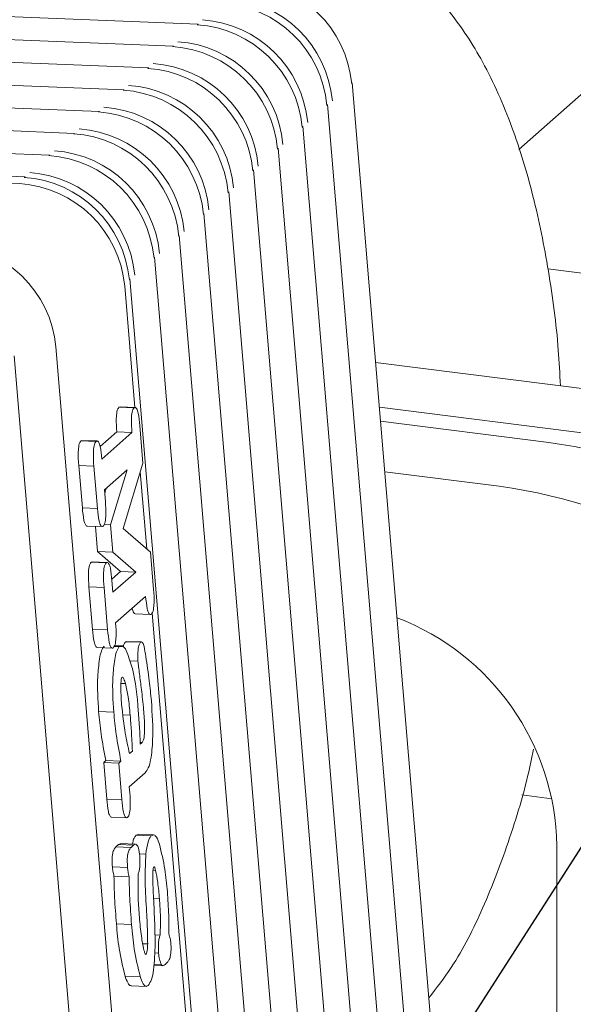
# Model space of a CAD drawing. Units: inches. Extents: x 0.2 to 9.1, y 0.2 to 10.8.
# Drawn here: x 4 to 4, y 8.2 to 8.3 of the extents above; entities that cross this region are included whole.
import ezdxf

# ---------------------------------------------------------------- set-up
doc = ezdxf.new("R2010")
doc.units = ezdxf.units.IN
doc.header["$MEASUREMENT"] = 0
doc.dimstyles.new('SLDDIMSTYLE2', dxfattribs={"dimtxt": 0.18, "dimasz": 0.125, "dimexe": 0, "dimexo": 0.0625, "dimgap": 0, "dimtad": 0, "dimtih": 1, "dimtoh": 1, "dimdec": 0, "dimrnd": 1e-09, "dimzin": 0, "dimdsep": 46, "dimlunit": 5, "dimtxsty": 'Standard', "dimblk1": 'NONE', "dimblk2": 'NONE', "dimsah": 1, "dimcen": 0.09, "dimadec": 0, "dimazin": 0, "dimtfac": 0.125, "dimtdec": 0, "dimtofl": 0, "dimtmove": 0, "dimatfit": 3, "dimldrblk": 'NONE', "dimfxl": 0, "dimfrac": 2, "dimtolj": 1, "dimtzin": 0, "dimarcsym": 0})

# ---------------------------------------------------------------- blocks, each defined once
blk = doc.blocks.new('_NONE')

msp = doc.modelspace()

# ---------------------------------------------------------------- linework, layer by layer
at = {"color": 7, "linetype": 'Continuous', "lineweight": 18}
for p, q in [((4.05340921246898, 8.294149787930175), (4.005331847862799, 8.251749139968302)), ((3.971043467668796, 8.265144280041312), (3.914086875265841, 8.26741426270717)), ((3.968400695235366, 8.262813806222407), (3.911444102832411, 8.265083267412802)), ((3.9657580531708, 8.260482810928039), (3.908801395583413, 8.262752793593897)), ((3.96311528073737, 8.25815233710913), (3.906158688334415, 8.260421798299529)), ((3.999027405136703, 8.121766688944074), (3.987521961752271, 8.258905347669549)), ((3.960472573488371, 8.255821863290224), (3.903515981085417, 8.25809132448062)), ((3.996384697887705, 8.119436215125166), (3.984879254503273, 8.256574352375182)), ((3.957829866239373, 8.253490867995856), (3.900873208651986, 8.255760850661714)), ((3.993741925454275, 8.1171052198308), (3.982236482069842, 8.254243878556276)), ((3.955187158990375, 8.251160394176951), (3.898230501402988, 8.253429855367346)), ((3.952544386556945, 8.248829920358043), (3.89558779415399, 8.25109938154844)), ((3.991099218205276, 8.114774746011891), (3.979593774820844, 8.251913404737367)), ((3.951948796400216, 8.24812697144153), (3.885283699854433, 8.250783367421285)), ((3.988456510956279, 8.112443750717524), (3.976951067571846, 8.249582409443)), ((3.98581380370728, 8.110113276898618), (3.974308360322848, 8.247251935624092)), ((3.98317103127385, 8.10778280307971), (3.971665587889417, 8.244921461805184)), ((3.980528324024851, 8.105451807785343), (3.96902288064042, 8.24259046651082)), ((3.977885616775854, 8.103121333966435), (3.966380173391421, 8.240259992691911)), ((4.008458288782923, 8.239005844216978), (4.025423058730379, 8.23686831631729)), ((3.975242909526855, 8.100790860147526), (3.963737466142423, 8.237928997397544)), ((3.964276280658733, 8.224212106967345), (3.963189590990042, 8.237164514377067)), ((3.955823880523802, 8.230669016080284), (3.967993096981012, 8.085618531715857)), ((3.963529332250507, 8.08466475310436), (3.951360115793297, 8.229715237468785)), ((4.287361191317237, 8.191575565468938), (3.990029280935653, 8.22901906773322)), ((3.962571707757511, 8.224227751231066), (3.962682130185606, 8.224264254513079)), ((3.964189846101676, 8.22416360974981), (3.962571707757511, 8.224227751231066)), ((3.964300138160906, 8.224211064016432), (3.962682065001173, 8.224275205497683)), ((4.277771453209821, 8.188048305475407), (3.990430817037815, 8.224232965985637)), ((4.008548829959206, 8.220473649413583), (3.990556101516443, 8.222740503226694)), ((3.960559333967588, 8.220018922814774), (3.962339846732286, 8.221589606892318)), ((3.960735462303309, 8.218683424168495), (3.963957919892019, 8.221525465411064)), ((3.963957919892019, 8.221525465411064), (3.962339846732286, 8.221589606892318)), ((3.964801927919744, 8.222269610888706), (3.965139322540651, 8.218248513637063)), ((3.958505242141077, 8.220641564510851), (3.958615664569171, 8.22067754631741)), ((3.960123380485242, 8.220577423029598), (3.958505242141077, 8.220641564510851)), ((3.960233672544472, 8.220624355820759), (3.958615599384739, 8.220689018777472)), ((3.958653667093126, 8.21347023402134), (3.958273381115851, 8.218002898696648)), ((3.959891454275584, 8.217938757215395), (3.958273381115851, 8.218002898696648)), ((3.960271740252859, 8.213406092540087), (3.959891454275584, 8.217938757215395)), ((3.963452870911573, 8.217538785539604), (3.961012039849003, 8.215386134851652)), ((3.961653845768139, 8.211665407463443), (3.963452870911573, 8.217538785539604)), ((3.965139322540651, 8.218248513637063), (3.963004597571546, 8.211279515625002)), ((3.965544834893175, 8.209091404605951), (3.964854596940937, 8.217318722896602)), ((4.003245554926795, 8.21579653603659), (3.991009328873315, 8.217338017488524)), ((3.961012039849003, 8.215386134851652), (3.961115748280583, 8.214150238017728)), ((3.96104293726985, 8.215017973178764), (3.961208962018585, 8.215560307654409)), ((3.960271740252859, 8.213406092540087), (3.958653667093126, 8.21347023402134)), ((3.959155522036395, 8.211529302369074), (3.96077366038056, 8.211464117936906)), ((3.960280735704498, 8.20880980785898), (3.960055588675786, 8.211492799087061)), ((3.961653845768139, 8.211665407463443), (3.961004413270439, 8.211690959760853)), ((3.96189880886423, 8.208745144902268), (3.961653845768139, 8.211665407463443)), ((3.963004597571546, 8.211279515625002), (3.965935811117325, 8.2087545314605)), ((3.962750964945977, 8.206683752419355), (3.960280735704498, 8.20880980785898)), ((3.96189880886423, 8.208745144902268), (3.960280735704498, 8.20880980785898)), ((3.964369038105709, 8.206619089462642), (3.96189880886423, 8.208745144902268)), ((3.965935811117325, 8.2087545314605), (3.966271250205267, 8.20475637912898)), ((3.959594278449325, 8.20766151890189), (3.95970470087742, 8.207697500708449)), ((3.961212351609058, 8.20759685594518), (3.959594278449325, 8.20766151890189)), ((3.961322643668288, 8.207643788736343), (3.959704570508555, 8.207708451693053)), ((3.961805138835204, 8.20584939168759), (3.962750964945977, 8.206683752419355)), ((3.961824498611558, 8.205702857084074), (3.961928207043139, 8.204466438774693)), ((3.961928207043139, 8.204466438774693), (3.964369038105709, 8.206619089462642)), ((3.964369038105709, 8.206619089462642), (3.962750964945977, 8.206683752419355)), ((3.959742703401374, 8.20049018841238), (3.9593624174241, 8.205022853087689)), ((3.960980490583833, 8.204958190130975), (3.9593624174241, 8.205022853087689)), ((3.961360776561107, 8.20042552545567), (3.960980490583833, 8.204958190130975)), ((3.965427242177542, 8.204011712175882), (3.962204784588832, 8.20116967093331)), ((3.964311023961079, 8.20213492200487), (3.965929097120811, 8.202070259048156)), ((3.969892571334419, 8.157268738080633), (3.96611989195377, 8.202237131194511)), ((3.961360776561107, 8.20042552545567), (3.959742703401374, 8.20049018841238)), ((3.960244558344644, 8.1985482138092), (3.961862631504377, 8.198484072327943)), ((3.962602083702902, 8.198643643817894), (3.962062812895568, 8.198665024311644)), ((3.96301163749022, 8.19872499398924), (3.962109224211272, 8.198760975795798)), ((3.963262988660665, 8.199169291078904), (3.963364480821552, 8.199205794360921)), ((3.964881061820397, 8.199104628122194), (3.963262988660665, 8.199169291078904)), ((3.964982553981284, 8.19914634615878), (3.963364415637119, 8.199210487640038)), ((3.964606896098694, 8.19709225433227), (3.963729839563859, 8.197127193187914)), ((3.963262141263046, 8.194689816900247), (3.962782383842282, 8.194709111492172)), ((3.962014641600195, 8.191649614983882), (3.960396568440463, 8.191714277940594)), ((3.963772861289091, 8.191319521019379), (3.962993776955806, 8.191350288071362)), ((3.965048259888911, 8.188409166491892), (3.964841755607799, 8.18841751009921)), ((3.96485049032171, 8.18823499368914), (3.965048259888911, 8.188409166491892)), ((3.963697182163343, 8.187217595071843), (3.964004070469995, 8.18748824083421)), ((3.960935382956772, 8.18627320301858), (3.961165614371192, 8.186476578446944)), ((3.961263847310472, 8.182358486760233), (3.960935382956772, 8.18627320301858)), ((3.962553521300936, 8.186209061537323), (3.960935382956772, 8.18627320301858)), ((3.962783687530925, 8.186411915490234), (3.961165614371192, 8.186476578446944)), ((3.962553521300936, 8.186209061537323), (3.962783687530925, 8.186411915490234)), ((3.962881920470204, 8.18229434527898), (3.962553521300936, 8.186209061537323)), ((3.965359645921382, 8.185143687177952), (3.963674041689922, 8.183656960649042)), ((3.963674041689922, 8.183656960649042), (3.963725928497929, 8.183039012232078)), ((4.005653337482256, 8.18280434827627), (4.008886224580113, 8.182397075944076)), ((3.962881920470204, 8.18229434527898), (3.961263847310472, 8.182358486760233)), ((3.961765702253741, 8.180417555107967), (3.963383775413473, 8.180352892151257)), ((3.96442346710657, 8.178506869032228), (3.96462599513732, 8.178561102479792)), ((3.966041540266303, 8.178442206075516), (3.96442346710657, 8.178506869032228)), ((3.966244068297052, 8.178530335427808), (3.964625929952887, 8.178595519859975)), ((3.962252043302154, 8.17725584941004), (3.962513432875153, 8.177486341562188)), ((3.963870181646319, 8.177191186453326), (3.962252043302154, 8.17725584941004)), ((3.962513432875153, 8.177486341562188), (3.962734668837934, 8.177568213208993)), ((3.964131506034885, 8.177421678605478), (3.962513432875153, 8.177486341562188)), ((3.964352416075506, 8.177524930746033), (3.962734342915773, 8.177590115178202)), ((3.963870181646319, 8.177191186453326), (3.964131506034885, 8.177421678605478)), ((4.009424843543125, 8.154455377988215), (4.009424843543125, 8.177371095486114)), ((3.965442756072398, 8.176479372454041), (3.96474261008647, 8.176507532128738)), ((3.963489113455859, 8.17505730888184), (3.961870975111694, 8.175121971838553)), ((3.963655203389026, 8.17405920485647), (3.962037130229293, 8.17412386781318)), ((3.966486293646993, 8.174737644426482), (3.966214930855872, 8.17474807393563)), ((3.966901648848774, 8.17170474316652), (3.966269490225598, 8.17173029546393)), ((3.963919591445904, 8.16894353061984), (3.962301518286171, 8.169008193576552)), ((3.966982868651256, 8.167821315435619), (3.966420848477095, 8.167843738880284)), ((3.965644827812122, 8.166872751578692), (3.965117159833713, 8.166893610596986)), ((3.966812672098863, 8.165890291817043), (3.966380499313582, 8.165907500507133)), ((3.967116887843796, 8.164627278259333), (3.966298366929049, 8.164660131213147)), ((3.967707328430383, 8.16486454959243), (3.967505908534981, 8.164686726461472)), ((3.9662936084655, 8.164587124649117), (3.967240412342756, 8.164548535465272)), ((3.964839343783809, 8.163382516342633), (3.963221270624076, 8.163447179299347)), ((3.963879959311145, 8.162407357237383), (3.965498032470877, 8.16234321575613))]:
    msp.add_line(p, q, dxfattribs=at)
at = {"color": 7, "linetype": 'Continuous', "lineweight": 18, "flags": 128}
for points in [[(3.971043467668796, 8.265144280041312), (3.971000967419021, 8.265138022335826), (3.970939759237215, 8.265100997578353)], [(3.968400695235366, 8.262813806222407), (3.968358260170024, 8.26280702704146), (3.968296986803785, 8.262770523759444)], [(3.9657580531708, 8.260482810928039), (3.965715487736593, 8.260476553222553), (3.965654279554787, 8.26043952846508)], [(3.987465968325037, 8.258800531102622), (3.987510293738913, 8.258853721599271), (3.987521961752271, 8.258905347669549)], [(3.96311528073737, 8.25815233710913), (3.963072780487595, 8.258146079403645), (3.963011572305788, 8.25810905464617)], [(3.984823261076039, 8.256470057283712), (3.984867586489914, 8.256523247780363), (3.984879254503273, 8.256574352375182)], [(3.960472573488371, 8.255821863290224), (3.960430073238597, 8.255815084109278), (3.96036886505679, 8.255778059351808)], [(3.982180553827041, 8.254139061989347), (3.982224879240916, 8.254192773961455), (3.982236482069842, 8.254243878556276)], [(3.957829866239373, 8.253490867995856), (3.957787365989599, 8.25348461029037), (3.957726157807792, 8.253447585532896)], [(3.955187158990375, 8.251160394176951), (3.955144593556168, 8.251153614996003), (3.955083385374362, 8.251117111713988)], [(3.979537781393611, 8.251808588170439), (3.979582106807486, 8.25186177866709), (3.979593774820844, 8.251913404737367)], [(3.952544386556945, 8.248829920358043), (3.952501886307171, 8.248823141177096), (3.952440678125364, 8.248786116419623)], [(3.976895074144613, 8.249478114351529), (3.976939399558488, 8.249531304848182), (3.976951067571846, 8.249582409443)], [(3.974252366895615, 8.247147119057166), (3.97429669230949, 8.247200831029271), (3.974308360322848, 8.247251935624092)], [(3.971609659646616, 8.244816645238256), (3.971653985060492, 8.244869835734907), (3.971665587889417, 8.244921461805184)], [(3.968966952397618, 8.242486171419348), (3.969011277811493, 8.242539361915998), (3.96902288064042, 8.24259046651082)], [(3.966324179964188, 8.240155176124983), (3.966368505378063, 8.240208366621633), (3.966380173391421, 8.240259992691911)], [(3.96368147271519, 8.237824702306073), (3.963725798129064, 8.237877892802725), (3.963737466142423, 8.237928997397544)]]:
    msp.add_lwpolyline(points, dxfattribs=at)
at = {"color": 7, "linetype": 'Continuous', "lineweight": 18}
msp.add_circle((4.194815497035843, 8.176323630652726), 1.199301585809578, dxfattribs=at)
for centre, radius, start, end in [((3.975407509014416, 8.257679660007673), 0.01211044148482668, 5.310560123817305, 86.12859656139189), ((3.973342737477959, 8.25585842464217), 0.01211069649157713, 5.314080646096412, 86.12780088731671), ((3.972764986494486, 8.25534880081425), 0.01211029322330688, 5.312456458375432, 86.12942507502866), ((3.970700150060887, 8.253528193891686), 0.0121104414848348, 5.310560123822173, 86.12859656135643), ((3.97012204989591, 8.253018145138796), 0.01211049014874944, 5.310756129864081, 86.1284005553364), ((3.967479322082987, 8.250687717075488), 0.01211044148483034, 5.3105601238247, 86.12859656138254), ((3.968057750440126, 8.251197460729836), 0.01211015918369185, 5.311916572971721, 86.12996496043121), ((3.964836922462219, 8.248356983913636), 0.01211015918369318, 5.311916572971137, 86.12996496042547), ((3.965414612663646, 8.248866598752752), 0.01211057552128324, 5.311099983785661, 86.12805670140168), ((3.962772511563629, 8.24653617171424), 0.0121099676444773, 5.311145062127085, 86.13073647126386), ((3.962193862964488, 8.246026202206616), 0.01211049014874557, 5.310756129857852, 86.12840055535833), ((3.9601295635087, 8.244205517797655), 0.01211015918369052, 5.311916572972305, 86.12996496043692), ((3.959551761853863, 8.243695775161052), 0.01210988228309623, 5.31080121983396, 86.13108031354948), ((3.956908677816066, 8.241364914949886), 0.01211029322330502, 5.312456458376015, 86.12942507503439), ((3.957486548631465, 8.241874781846228), 0.01211044148483601, 5.310560123830735, 86.12859656135907), ((3.954265720653567, 8.239034305030033), 0.01211044148482841, 5.310560123817305, 86.12859656139246), ((3.954844324632207, 8.239544228782059), 0.01210996764447349, 5.311145062128836, 86.1307364712816), ((3.951623321032795, 8.236703571868178), 0.01211015918369493, 5.311916572978922, 86.12996496042184), ((3.952201397150823, 8.237213529117565), 0.01211020783829712, 5.312112546102703, 86.12976898729576), ((3.951130525482076, 8.236043596475396), 0.01211104941232155, 5.310515179422826, 86.1259167839222), ((3.943764752892307, 8.22954745966315), 0.01211117038231737, 5.313495715141123, 86.12566097005902), ((3.999921574833822, 8.160486813161876), 0.06060404321897583, 1.002784334406366, 81.8158889978493), ((3.994618160306151, 8.155809576762863), 0.06060418484600011, 1.002898314756964, 81.8157750174939), ((3.982834782651512, 8.176881695606776), 0.02659456430291006, 1.05443090265083, 69.10720658154015)]:
    msp.add_arc(centre, radius, start, end, dxfattribs=at)
for points, knots in [([(4.009787725277011, 8.226530586850734), (4.009725622299121, 8.227801398299807), (4.009525120319043, 8.2319042645472), (4.0086095994592, 8.238677854074442), (4.007016174101326, 8.246678963076432), (4.004746310039945, 8.254199931371012), (4.001813661694485, 8.260871579055888), (3.99825471963806, 8.266357998733481), (3.994285475120513, 8.27049266067539), (3.989915734683684, 8.273438305451089), (3.984972089737736, 8.275306152209113), (3.979668345161147, 8.275852654113631), (3.974457532388521, 8.27496013445387), (3.969897517911589, 8.273070324632467), (3.967415654045352, 8.271127101652324), (3.966240874259876, 8.270207285256749)], [0, 0, 0, 0, 0.04884912252392221, 0.1577113710804412, 0.2620596483510391, 0.3618963702668376, 0.4588123777576275, 0.5409533881507409, 0.6117275825404529, 0.6774674923492104, 0.7416492236062778, 0.8128338083098371, 0.8793743722865744, 0.9429023682660356, 1, 1, 1, 1]), ([(3.962339846732286, 8.221589606892318), (3.962301892888897, 8.222071542792495), (3.962244962912653, 8.222794436626103), (3.962323140548321, 8.223614230768646), (3.962420209990767, 8.224027831157157), (3.962527308960225, 8.224169161516999), (3.962571707757511, 8.224227751231066)], [0, 0, 0, 0, 0.5362062610525626, 0.8042982469578347, 0.9188701580799401, 1, 1, 1, 1]), ([(3.963957919892019, 8.221525465411064), (3.963920049266823, 8.22200736783889), (3.96386324411614, 8.222730211464665), (3.963940907591217, 8.223550047540972), (3.964038618919972, 8.223963362272531), (3.964145461795165, 8.224104838268985), (3.964189846101676, 8.22416360974981)], [0, 0, 0, 0, 0.5362154828063889, 0.8043120793971089, 0.9187079846653116, 1, 1, 1, 1]), ([(3.964189846101676, 8.224163609749812), (3.964235956825649, 8.224188659788998), (3.964336105330697, 8.224243066307917), (3.964543744024056, 8.223989131880145), (3.964690682795394, 8.223352519328966), (3.964755339942905, 8.222723118524469), (3.964801927919744, 8.222269610888706)], [0, 0, 0, 0, 0.0644480041405936, 0.1399754918592017, 0.3803190612497738, 1, 1, 1, 1]), ([(3.958273381115851, 8.218002898696648), (3.958235421113041, 8.218485008888528), (3.958178488740872, 8.219208077245709), (3.958256674359208, 8.220028044056493), (3.958353744434941, 8.220441644436091), (3.958460843361553, 8.220582974796537), (3.958505242141077, 8.220641564510851)], [0, 0, 0, 0, 0.5362959425172242, 0.8043360888223393, 0.9188858457501028, 1, 1, 1, 1]), ([(3.959891454275584, 8.217938757215395), (3.959853587734869, 8.218420664623459), (3.959796775121334, 8.219143688665731), (3.959874463871466, 8.219963658865126), (3.959972066730411, 8.220377207374291), (3.960078966595288, 8.220518655364412), (3.960123380485242, 8.220577423029598)], [0, 0, 0, 0, 0.5361089029971963, 0.8043446098933227, 0.9187106833591482, 1, 1, 1, 1]), ([(3.960123380485242, 8.220577423029598), (3.960169483329032, 8.220602232356576), (3.960269564142015, 8.22065608885239), (3.960477604894818, 8.220403369960012), (3.960623915422969, 8.219765800358466), (3.960688747955079, 8.21913670890492), (3.960735462303309, 8.218683424168495)], [0, 0, 0, 0, 0.06438858031300583, 0.1397757911396121, 0.3801751691537711, 1, 1, 1, 1]), ([(3.961115748280583, 8.214150238017728), (3.961153513520803, 8.213668480717732), (3.961210161076311, 8.212945848656231), (3.961129199052766, 8.21212705114714), (3.961036181240889, 8.211711899805133), (3.960928387215497, 8.21157047657978), (3.960883887255358, 8.211512093678982)], [0, 0, 0, 0, 0.5358902472090158, 0.8038310453868525, 0.9190167485715555, 1, 1, 1, 1]), ([(3.959155456851963, 8.211540253353679), (3.959147683043452, 8.211537120924774), (3.959087460305572, 8.211512854383528), (3.958916301978057, 8.21177745613123), (3.95875860001158, 8.212359003108995), (3.958697635992923, 8.213004607015474), (3.958653667093126, 8.21347023402134)], [0, 0, 0, 0, 0.01181957179932135, 0.09156476819393772, 0.3448119307131021, 1, 1, 1, 1]), ([(3.960883887255358, 8.211512093678982), (3.960837759963925, 8.211486807286647), (3.960737662221502, 8.211431934982029), (3.96053013296567, 8.211685964291087), (3.960381022774187, 8.2123218143732), (3.960317524763856, 8.212951828262026), (3.960271740252859, 8.213406092540087)], [0, 0, 0, 0, 0.0645234618957563, 0.1400180385281246, 0.3799198846241843, 1, 1, 1, 1]), ([(3.9593624174241, 8.205022853087689), (3.959324504107076, 8.205504760078886), (3.959267621163443, 8.206227785400005), (3.959345423494721, 8.207047759790298), (3.959443041883103, 8.207461280520576), (3.959549890251397, 8.207602748585131), (3.959594278449325, 8.20766151890189)], [0, 0, 0, 0, 0.5361151735052421, 0.8043561362678143, 0.9187233395745374, 1, 1, 1, 1]), ([(3.960980490583833, 8.204958190130975), (3.960942442831521, 8.205440141216602), (3.960885371843341, 8.206163059734521), (3.960963961531595, 8.20698292961004), (3.961060734634754, 8.207396805412099), (3.961167947565799, 8.207538267171952), (3.961212351609058, 8.20759685594518)], [0, 0, 0, 0, 0.5361060833239305, 0.8041501031237435, 0.918885462710496, 1, 1, 1, 1]), ([(3.961212351609058, 8.20759685594518), (3.96125846312535, 8.20762166342759), (3.961358410056181, 8.207675433763672), (3.961567054908013, 8.207423439668466), (3.961712473304056, 8.20678496590669), (3.961777591364502, 8.206155957789754), (3.961824498611558, 8.205702857084074)], [0, 0, 0, 0, 0.06441166064595917, 0.1396125807341302, 0.3802271602992165, 0.9999999999999999, 0.9999999999999999, 0.9999999999999999, 0.9999999999999999]), ([(3.966271250205267, 8.20475637912898), (3.966308978444023, 8.204274619041364), (3.966365584081406, 8.20355180934433), (3.966284625118507, 8.202732864444908), (3.966191691456786, 8.202317510696647), (3.966083892676794, 8.202176095121837), (3.966039389180041, 8.202117713314777)], [0, 0, 0, 0, 0.5357904008145874, 0.8038741839403978, 0.919031693874913, 1, 1, 1, 1]), ([(3.966039389180041, 8.202117713314777), (3.965993229169272, 8.202092651118402), (3.965893021326844, 8.202038244098482), (3.965685749701406, 8.202291814546353), (3.965536315202462, 8.202927694435381), (3.965472946179029, 8.20355748485009), (3.965427242177542, 8.204011712175882)], [0, 0, 0, 0, 0.06449495970623932, 0.1400108156799451, 0.3797451052323731, 1, 1, 1, 1]), ([(3.964310958776647, 8.202145872989474), (3.964303181821944, 8.202142928804529), (3.964242677329122, 8.202120023126973), (3.964072671657962, 8.202383579852775), (3.964011528887718, 8.202565792087384), (3.963984558490804, 8.202738616575655), (3.963984449955912, 8.202739312059942)], [0, 0, 0, 0, 0.03394854566526273, 0.264118747767251, 0.9970386497151461, 1, 1, 1, 1]), ([(3.96024442797578, 8.19855968626926), (3.960236676587578, 8.198556556139986), (3.960176479088795, 8.198532247468), (3.960005098483318, 8.198797073045341), (3.959847970067936, 8.199378855668467), (3.95978680575444, 8.200024586236058), (3.959742703401374, 8.200490188412381)], [0, 0, 0, 0, 0.01178702973659199, 0.09153840445763968, 0.3449563684653339, 1, 1, 1, 1]), ([(3.961972923563607, 8.198531526594563), (3.961926763552837, 8.198506464398186), (3.961826555710409, 8.198452057378272), (3.961619284084971, 8.198705627826131), (3.961469849586027, 8.199341507715173), (3.961406480562595, 8.199971298129881), (3.961360776561107, 8.20042552545567)], [0, 0, 0, 0, 0.06449495970608214, 0.1400108156794562, 0.3797451052318818, 1, 1, 1, 1]), ([(3.962204784588832, 8.20116967093331), (3.962242506456346, 8.20068808521259), (3.962299109350245, 8.199965450113902), (3.962218158923648, 8.199146677736742), (3.962125225901246, 8.198731323975167), (3.962017427078154, 8.198589908401251), (3.961972923563607, 8.198531526594563)], [0, 0, 0, 0, 0.5357006015009245, 0.8038362442601493, 0.9190160309104921, 1, 1, 1, 1]), ([(3.960396568440463, 8.191714277940594), (3.960316850562917, 8.192965779183726), (3.960197197010383, 8.194844235740188), (3.960439964948976, 8.196982827326561), (3.960614012980111, 8.1981063830035), (3.960874634242973, 8.198530002620029), (3.96098401054317, 8.198707785299149)], [0, 0, 0, 0, 0.5274249300532677, 0.7916450929132767, 0.9125585970435611, 1, 1, 1, 1]), ([(3.962014641600195, 8.191649614983882), (3.961934909752689, 8.192901119795952), (3.961815224046639, 8.194779757275743), (3.962058131392818, 8.196918493319236), (3.962232074953994, 8.19804224877519), (3.962492703338528, 8.198465862051659), (3.962602083702902, 8.198643643817894)], [0, 0, 0, 0, 0.5273869893199353, 0.7916621294116789, 0.9125648872108135, 1, 1, 1, 1]), ([(3.962602083702902, 8.198643643817894), (3.962763222708596, 8.198661267245644), (3.963175224673398, 8.198706327017657), (3.963596339339575, 8.197604821646374), (3.964321575787177, 8.19552685300459), (3.964507135783113, 8.193347558042259), (3.964638966839321, 8.191799278440143)], [0, 0, 0, 0, 0.05920139811608801, 0.1513667794937658, 0.3970887247012642, 1, 1, 1, 1]), ([(3.963044425259602, 8.198611312339537), (3.963057556679718, 8.198705835991314), (3.963085749483868, 8.198908775717427), (3.963201272849559, 8.199078577969482), (3.963262988660664, 8.199169291078908)], [0, 0, 0, 0, 0.4657720476177074, 1, 1, 1, 1]), ([(3.964606896098694, 8.19709225433227), (3.964593514118172, 8.197303754464322), (3.964566543405347, 8.197730022408349), (3.964613477949011, 8.198306121223252), (3.964676481511819, 8.198790520190913), (3.964821434493905, 8.19901307768754), (3.964881061820397, 8.199104628122194)], [0, 0, 0, 0, 0.3068140089700932, 0.6183682985633153, 0.8430133845217173, 1, 1, 1, 1]), ([(3.964881061820397, 8.199104628122194), (3.964919231952183, 8.199127065409293), (3.965000126837989, 8.199174617295878), (3.965184132795006, 8.198978984072065), (3.96529438141871, 8.19845533528341), (3.965380037170815, 8.1979563938638), (3.965441191646025, 8.197600171427734)], [0, 0, 0, 0, 0.0674896819265923, 0.1430325193300205, 0.3881625545709439, 1, 1, 1, 1]), ([(3.965441191646025, 8.197600171427734), (3.965572473634682, 8.196728608461656), (3.96581023095734, 8.195150170478938), (3.965964815951609, 8.193561506176444), (3.966034044056603, 8.192850051486708)], [0, 0, 0, 0, 0.5521680139594317, 1, 1, 1, 1]), ([(3.964765163900001, 8.195728074535838), (3.964731934558801, 8.195980295729184), (3.964672132351594, 8.196434213367095), (3.964626965710709, 8.196889811269191), (3.964606896098694, 8.19709225433227)], [0, 0, 0, 0, 0.5556540929011969, 1, 1, 1, 1]), ([(3.962908646087393, 8.195373992700292), (3.962885959575011, 8.195337161783385), (3.962831650363009, 8.195248992300085), (3.962800927594268, 8.195042858587405), (3.962789272882548, 8.194882279423686), (3.962781927551257, 8.194781075105285)], [0, 0, 0, 0, 0.2096525501928042, 0.5018869627607784, 1, 1, 1, 1]), ([(3.963262141263046, 8.194689816900247), (3.963209077380711, 8.194853582828923), (3.963139593006661, 8.195068025733292), (3.96304184427495, 8.195362688859156), (3.962945393481806, 8.195370874139027), (3.962908646087393, 8.195373992700292)], [0, 0, 0, 0, 0.6667056145857917, 0.8730160754793016, 1, 1, 1, 1]), ([(3.965205484739303, 8.191922346648077), (3.965134666563773, 8.192640630481511), (3.965009345117124, 8.193911721814183), (3.964839173053161, 8.195177554195437), (3.964765163900001, 8.195728074535838)], [0, 0, 0, 0, 0.5650922282044712, 1, 1, 1, 1]), ([(3.962781927551257, 8.194781075105285), (3.962776596648137, 8.19433302513941), (3.96276719247514, 8.193542626346634), (3.962829871556961, 8.192754807773975), (3.962857020017116, 8.192413576528903)], [0, 0, 0, 0, 0.5668657011718332, 0.9999999999999999, 0.9999999999999999, 0.9999999999999999, 0.9999999999999999]), ([(3.96377286128909, 8.19131952101938), (3.963712575595874, 8.191978037903391), (3.963608764521851, 8.193111994259253), (3.963364538930705, 8.194223704617492), (3.963262141263046, 8.194689816900247)], [0, 0, 0, 0, 0.5807250698893421, 1, 1, 1, 1]), ([(3.962857020017116, 8.192413576528903), (3.962964433560194, 8.191400408575475), (3.963149742752098, 8.189652497377944), (3.963535167103082, 8.187938206039467), (3.963697182163343, 8.187217595071843)], [0, 0, 0, 0, 0.5796449813108785, 1, 1, 1, 1]), ([(3.966034044056603, 8.192850051486708), (3.96613056411165, 8.191447194213696), (3.966275446269769, 8.189341424701363), (3.966055316612356, 8.186953859330643), (3.965799096282483, 8.185736132735707), (3.965488089263996, 8.185316848232054), (3.965359645921382, 8.185143687177952)], [0, 0, 0, 0, 0.5346994895506678, 0.8026147100054314, 0.9184814974500313, 0.9999999999999999, 0.9999999999999999, 0.9999999999999999, 0.9999999999999999]), ([(3.961165614371192, 8.186476578446944), (3.960982324229127, 8.18742087606695), (3.960645684986376, 8.18915521721671), (3.960474533148794, 8.190913382029777), (3.960396568440463, 8.191714277940594)], [0, 0, 0, 0, 0.5444705155814582, 1, 1, 1, 1]), ([(3.962783687530925, 8.186411915490234), (3.962600405896965, 8.18735638822165), (3.962263842515019, 8.189090740593846), (3.962092621250271, 8.190848895092202), (3.962014641600195, 8.191649614983882)], [0, 0, 0, 0, 0.5445679589423714, 1, 1, 1, 1]), ([(3.964004070469995, 8.18748824083421), (3.963971997201106, 8.188208499493511), (3.963915072574522, 8.189486836770813), (3.963816078665852, 8.190762576432217), (3.963772861289091, 8.191319521019379)], [0, 0, 0, 0, 0.5634339795079284, 0.9999999999999999, 0.9999999999999999, 0.9999999999999999, 0.9999999999999999]), ([(3.964638966839321, 8.191799278440143), (3.964687959587327, 8.191138266021866), (3.964775943138285, 8.189951187889795), (3.9648275986554, 8.188761996094312), (3.96485049032171, 8.18823499368914)], [0, 0, 0, 0, 0.5568398578139019, 1, 1, 1, 1]), ([(3.965048259888911, 8.188409166491892), (3.965102949190877, 8.188500707332315), (3.965234549481647, 8.188720984439232), (3.965299523159547, 8.189299358183447), (3.965335913411657, 8.190374372237324), (3.965257376090423, 8.191306481422863), (3.965205484739303, 8.191922346648077)], [0, 0, 0, 0, 0.08900250495265863, 0.214169044216022, 0.480784047541908, 1, 1, 1, 1]), ([(3.99572640030723, 8.161113055152233), (3.996550167404016, 8.16217864902762), (3.998836888753255, 8.165136665042064), (4.001710925375803, 8.170921606286036), (4.004502838045444, 8.178280906606998), (4.006197090188884, 8.184010919865221), (4.006815939280392, 8.18722584459119), (4.006904291920012, 8.187684837081632)], [0, 0, 0, 0, 0.1388183569706257, 0.3853503032463553, 0.6621140862789977, 0.951760271159126, 1, 1, 1, 1]), ([(3.963725928497929, 8.183039012232078), (3.963763736275365, 8.182557073701725), (3.963820440998878, 8.18183425440454), (3.963739253349092, 8.181015329443673), (3.963646371019596, 8.180600143616017), (3.9635385713406, 8.180458728171246), (3.963494067472704, 8.180400346417875)], [0, 0, 0, 0, 0.5359823298209225, 0.8038750723295094, 0.919032060636027, 1, 1, 1, 1]), ([(3.961765637069309, 8.180428506092571), (3.961757861724685, 8.180425565077625), (3.961697369758233, 8.180402684062564), (3.961526425559101, 8.180663980801157), (3.961368809882151, 8.181249094886178), (3.961307828941455, 8.181893627113219), (3.961263847310472, 8.182358486760233)], [0, 0, 0, 0, 0.01174353380083368, 0.09136436866608773, 0.3446595513399072, 1, 1, 1, 1]), ([(3.963494067472704, 8.180400346417875), (3.963447924855198, 8.180375295541502), (3.963347867635608, 8.180320974370021), (3.96313992275501, 8.180573770593437), (3.962991565136067, 8.181210643730003), (3.962927857022804, 8.181840319423582), (3.962881920470204, 8.182294345278981)], [0, 0, 0, 0, 0.06449063002406058, 0.139843673344695, 0.3797867442448897, 1, 1, 1, 1]), ([(3.964012022970719, 8.177539010583383), (3.964028896458229, 8.177646603019692), (3.964067683450787, 8.17789392515888), (3.964197032100962, 8.17823405289106), (3.964355628744463, 8.178425135202586), (3.96442346710657, 8.178506869032228)], [0, 0, 0, 0, 0.305864724923599, 0.7030895540846253, 1, 1, 1, 1]), ([(3.965442756072398, 8.176479372454043), (3.965502962779266, 8.17692162173499), (3.965582252402745, 8.177504044870133), (3.965813345147712, 8.178169666039995), (3.965973174586515, 8.178360554965217), (3.966041540266303, 8.178442206075516)], [0, 0, 0, 0, 0.6435546041630544, 0.8475335208823139, 1, 1, 1, 1]), ([(3.966041540266303, 8.178442206075516), (3.966138062074157, 8.178487469423363), (3.966351573313461, 8.178587594293672), (3.966698180202732, 8.178136242635702), (3.966813131044264, 8.177787477110668), (3.966893305241456, 8.177544225337954)], [0, 0, 0, 0, 0.1997475085417519, 0.4418518368491111, 1, 1, 1, 1]), ([(3.961870975111694, 8.175121971838553), (3.961856424226746, 8.175361847160252), (3.961827210978107, 8.175843435561255), (3.961873531951518, 8.176476738566052), (3.962006908745358, 8.176976439968069), (3.962180917263243, 8.177174778478621), (3.962252043302154, 8.17725584941004)], [0, 0, 0, 0, 0.322937477522218, 0.6483490770099685, 0.8562625695805787, 1, 1, 1, 1]), ([(3.964131506034885, 8.177421678605478), (3.964224865295346, 8.17747731067389), (3.964444985201236, 8.17760847844025), (3.964742785022593, 8.176964973016906), (3.964770610540801, 8.176543810030521), (3.964790716197411, 8.176239493743656)], [0, 0, 0, 0, 0.1696650964344215, 0.4000317148602355, 0.9999999999999999, 0.9999999999999999, 0.9999999999999999, 0.9999999999999999]), ([(3.966893305241456, 8.177544225337954), (3.967113397971305, 8.17665050541723), (3.967526465763994, 8.174973180976805), (3.967675862441462, 8.1732526692136), (3.967745656876499, 8.172448888644166)], [0, 0, 0, 0, 0.5328247172597846, 1, 1, 1, 1]), ([(3.963489113455859, 8.17505730888184), (3.963474524633111, 8.175297362932243), (3.963445245906261, 8.175779134291899), (3.963491673043647, 8.176412546938517), (3.96362481546402, 8.176912275226707), (3.963799023175008, 8.177110299607667), (3.963870181646319, 8.177191186453326)], [0, 0, 0, 0, 0.3231505321238453, 0.6485400724270237, 0.8564394708405417, 1, 1, 1, 1]), ([(3.964790716197411, 8.176239493743656), (3.964812068901996, 8.175874887536626), (3.964841644383932, 8.17536987402664), (3.964761995399728, 8.174743849071513), (3.964680121075799, 8.174493248439278), (3.964641900138769, 8.174376261934537)], [0, 0, 0, 0, 0.58063138303617, 0.8042284719751658, 1, 1, 1, 1]), ([(3.965507093106949, 8.17067900094191), (3.965442245439391, 8.171753265822076), (3.965325574767858, 8.173686029322928), (3.965406715032919, 8.175620233784597), (3.965442756072398, 8.176479372454041)], [0, 0, 0, 0, 0.5558180707015841, 1, 1, 1, 1]), ([(3.966300126908718, 8.175129793970413), (3.966275420098946, 8.175065490330804), (3.966219680557356, 8.174920418772501), (3.966204772719942, 8.174627603229112), (3.966192797709915, 8.174406678923386), (3.966185467492532, 8.17427144536761)], [0, 0, 0, 0, 0.2359453950065359, 0.5323021579653818, 0.9999999999999999, 0.9999999999999999, 0.9999999999999999, 0.9999999999999999]), ([(3.966486293646993, 8.174737644426482), (3.966458417808164, 8.174830058175742), (3.966421710027924, 8.174951751503784), (3.966375093282271, 8.175123810470707), (3.966320277130203, 8.17512818566473), (3.966300126908718, 8.175129793970413)], [0, 0, 0, 0, 0.6662244682293107, 0.8773053080575197, 0.9999999999999999, 0.9999999999999999, 0.9999999999999999, 0.9999999999999999]), ([(3.962037130229293, 8.17412386781318), (3.961995354812896, 8.174300274246669), (3.961917436650416, 8.174629301850292), (3.961885697487816, 8.174965858350479), (3.961870975111694, 8.175121971838553)], [0, 0, 0, 0, 0.5361447840465722, 1, 1, 1, 1]), ([(3.962301518286171, 8.169008193576552), (3.962227242922814, 8.16995314495064), (3.962093386731573, 8.171656099821924), (3.962054457879372, 8.173363766873804), (3.962037130229293, 8.17412386781318)], [0, 0, 0, 0, 0.5548892633752034, 1, 1, 1, 1]), ([(3.963655203389026, 8.17405920485647), (3.963613421296452, 8.17423561051496), (3.963535491258931, 8.174564634236349), (3.963503809212533, 8.17490119483093), (3.963489113455859, 8.17505730888184)], [0, 0, 0, 0, 0.5361487547224046, 0.9999999999999999, 0.9999999999999999, 0.9999999999999999, 0.9999999999999999]), ([(3.964641900138769, 8.174376261934537), (3.964621107653337, 8.173497063785021), (3.964584425916523, 8.17194599788509), (3.964706989316315, 8.170399712574898), (3.964760079514291, 8.169729915609526)], [0, 0, 0, 0, 0.5668348131153542, 1, 1, 1, 1]), ([(3.966185467492532, 8.17427144536761), (3.966191999085416, 8.173802867125962), (3.966203607868127, 8.1729700499116), (3.966248037756853, 8.172138364742066), (3.966267469508201, 8.171774620877809)], [0, 0, 0, 0, 0.5626423584542226, 1, 1, 1, 1]), ([(3.966901648848774, 8.17170474316652), (3.966850985376404, 8.172292222094134), (3.966763178506955, 8.173310405078588), (3.966568601949203, 8.174313375480942), (3.966486293646993, 8.174737644426482)], [0, 0, 0, 0, 0.5769875715702929, 1, 1, 1, 1]), ([(3.963919591445904, 8.16894353061984), (3.9638453529259, 8.169888656567856), (3.963711587491292, 8.171591615937057), (3.963672567612981, 8.173299278478197), (3.963655203389026, 8.17405920485647)], [0, 0, 0, 0, 0.5549903098739891, 1, 1, 1, 1]), ([(3.967745656876499, 8.172448888644166), (3.967806066330694, 8.171619089535728), (3.967915077673367, 8.170121682943265), (3.967911962407692, 8.16862046816124), (3.967910573489887, 8.167951162824497)], [0, 0, 0, 0, 0.554157509798694, 0.9999999999999999, 0.9999999999999999, 0.9999999999999999, 0.9999999999999999]), ([(3.966267469508201, 8.171774620877807), (3.966314468459067, 8.170864663052393), (3.96639876208029, 8.169232634276177), (3.966430206933095, 8.167598765477445), (3.966444119319379, 8.166875880431439)], [0, 0, 0, 0, 0.557562365734356, 1, 1, 1, 1]), ([(3.966982868651256, 8.167821315435619), (3.967001325700457, 8.16855536767378), (3.967033911855271, 8.169851346224423), (3.966941652007705, 8.171144180282), (3.966901648848774, 8.17170474316652)], [0, 0, 0, 0, 0.566407706205953, 1, 1, 1, 1]), ([(3.965644827812122, 8.166872751578692), (3.96563344701861, 8.167587909955325), (3.965613241021327, 8.168857635849228), (3.965539361044212, 8.17012532360508), (3.965507093106949, 8.17067900094191)], [0, 0, 0, 0, 0.5632383966211083, 1, 1, 1, 1]), ([(3.963221270624076, 8.163447179299347), (3.962985295897398, 8.164425377441658), (3.962543411960399, 8.166257141598681), (3.962378407236985, 8.168133737058048), (3.96230151828617, 8.169008193576554)], [0, 0, 0, 0, 0.5340196982037194, 1, 1, 1, 1]), ([(3.964839343783809, 8.163382516342633), (3.964603403109356, 8.164360716433412), (3.964161581444574, 8.166192490431694), (3.963996511217936, 8.168069075537861), (3.963919591445904, 8.16894353061984)], [0, 0, 0, 0, 0.5340178928717855, 1, 1, 1, 1]), ([(3.964760079514291, 8.169729915609526), (3.964817868208061, 8.169051112523984), (3.964918029203442, 8.167874591853918), (3.965141238315867, 8.166715446259504), (3.965235665131397, 8.166225079060661)], [0, 0, 0, 0, 0.5769580618627344, 1, 1, 1, 1]), ([(3.966812672098863, 8.165890291817043), (3.966796558995042, 8.166271206668537), (3.966774247009296, 8.166798663503148), (3.966847372280665, 8.167450408286408), (3.966940346634579, 8.16770491586037), (3.966982868651256, 8.167821315435619)], [0, 0, 0, 0, 0.585154386216299, 0.810269484375894, 1, 1, 1, 1]), ([(3.967910573489887, 8.167951162824497), (3.967963324848579, 8.167781638911423), (3.968063507599424, 8.167459687546248), (3.968104023097928, 8.167125050589721), (3.968123205107622, 8.166966617161016)], [0, 0, 0, 0, 0.5265513099590441, 1, 1, 1, 1]), ([(3.965464983963768, 8.165763573280906), (3.965502422183041, 8.16583857651885), (3.965590258079149, 8.166014545802218), (3.965621385899641, 8.166397301927095), (3.96563585284302, 8.166690720955701), (3.965644827812122, 8.166872751578692)], [0, 0, 0, 0, 0.2199716712282673, 0.5160878170923753, 1, 1, 1, 1]), ([(3.966444119319379, 8.166875880431439), (3.966411220542675, 8.165941271163137), (3.966366514848169, 8.164671243502026), (3.966123879210323, 8.163146001755802), (3.965824604295313, 8.162641479149107), (3.965698409415365, 8.162428737731137)], [0, 0, 0, 0, 0.6170726263500126, 0.8385314922081069, 1, 1, 1, 1]), ([(3.968123205107622, 8.166966617161016), (3.968136154164585, 8.166725469391672), (3.968161956450073, 8.16624495844737), (3.968098057316074, 8.165618331352642), (3.967951173873762, 8.165133346743334), (3.967778529549649, 8.164943036431202), (3.967707328430383, 8.16486454959243)], [0, 0, 0, 0, 0.3280054364900924, 0.6535834955137749, 0.857132616561251, 1, 1, 1, 1]), ([(3.965235665131397, 8.166225079060661), (3.965270973207934, 8.166116579602404), (3.965317584602071, 8.165973345772967), (3.965374846557446, 8.165769458404048), (3.965440659119157, 8.16576516146401), (3.965464983963768, 8.165763573280906)], [0, 0, 0, 0, 0.6632033103297228, 0.875517273168331, 1, 1, 1, 1]), ([(3.967116887843796, 8.164627278259333), (3.967033943664599, 8.164830502465533), (3.966868412329319, 8.165236076124096), (3.966831225440404, 8.165672533707808), (3.966812672098863, 8.165890291817043)], [0, 0, 0, 0, 0.5010784154949927, 1, 1, 1, 1]), ([(3.967505908534981, 8.164686726461472), (3.967433786196953, 8.164619108168367), (3.967310307455597, 8.16450334068282), (3.967173703283353, 8.164590872603144), (3.967116887843796, 8.164627278259333)], [0, 0, 0, 0, 0.5840870844330724, 1, 1, 1, 1]), ([(3.963880089680009, 8.162445424945771), (3.963852271317209, 8.162436660426007), (3.963703522840951, 8.162389795376136), (3.963430158685012, 8.16286853317258), (3.963306874291704, 8.163210046403918), (3.963221270624076, 8.163447179299347)], [0, 0, 0, 0, 0.06568999965558814, 0.3512531425576082, 1, 1, 1, 1]), ([(3.965698409415365, 8.162428737731137), (3.965599590407018, 8.162386465698233), (3.965376606674138, 8.162291079437525), (3.965040503190511, 8.162774029783014), (3.964921793418644, 8.163133114659336), (3.964839343783809, 8.163382516342633)], [0, 0, 0, 0, 0.1955595875738093, 0.4412775190467163, 0.9999999999999999, 0.9999999999999999, 0.9999999999999999, 0.9999999999999999])]:
    msp.add_open_spline(points, degree=3, knots=knots, dxfattribs=at)

# ---------------------------------------------------------------- leaders
at = {"color": 7, "linetype": 'Continuous', "lineweight": 0, "has_arrowhead": 0}
msp.add_leader([(3.984720131152743, 8.134738509345093), (4.740121066205136, 9.30916007642681), (4.98618405833112, 9.30916007642681)], dimstyle='SLDDIMSTYLE2', dxfattribs=at)

doc.saveas('drawing.dxf')
